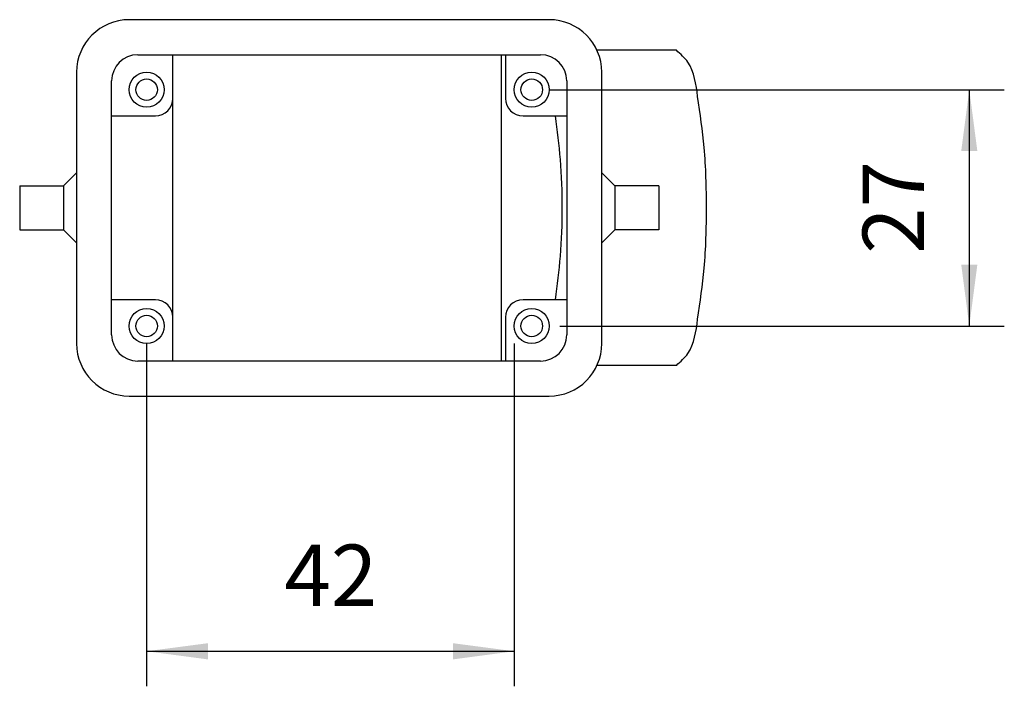
# Model space of a CAD drawing. Units: millimetres. Extents: x -664 to -367, y 1274 to 1484.
# Drawn here: x -553 to -496, y 1409 to 1448 of the extents above; entities that cross this region are included whole.
import ezdxf

# ---------------------------------------------------------------- set-up
doc = ezdxf.new("R2010")
doc.units = ezdxf.units.MM
doc.layers.add('1', color=7, linetype='Continuous')
doc.styles.add('CONVERTER_11', font='simplex.shx', dxfattribs={"width": 0.95})
doc.dimstyles.new('ME10_DIM_16', dxfattribs={"dimtxt": 7, "dimasz": 7, "dimexe": 4, "dimexo": 2, "dimgap": 3, "dimtad": 1, "dimdsep": 46, "dimtxsty": 'CONVERTER_11', "dimsah": 1, "dimcen": 0.09, "dimclrd": 7, "dimclre": 7, "dimclrt": 7, "dimadec": 0, "dimazin": 0, "dimtfac": 1, "dimtdec": 4, "dimtix": 1, "dimtmove": 0, "dimatfit": 3, "dimfxl": 1, "dimtolj": 1, "dimtzin": 0, "dimarcsym": 0})
doc.dimstyles.new('ME10_DIM_17', dxfattribs={"dimtxt": 7, "dimasz": 7, "dimexe": 4, "dimexo": 2, "dimgap": 3, "dimtad": 1, "dimdsep": 46, "dimtxsty": 'CONVERTER_11', "dimsah": 1, "dimcen": 0.09, "dimclrd": 7, "dimclre": 7, "dimclrt": 7, "dimadec": 0, "dimazin": 0, "dimtfac": 1, "dimtdec": 4, "dimtix": 1, "dimtmove": 0, "dimatfit": 3, "dimfxl": 1, "dimtolj": 1, "dimtzin": 0, "dimarcsym": 0})

# ---------------------------------------------------------------- blocks, each defined once
blk = doc.blocks.new('MAOE_06_L32__4', base_point=(-1105.23, 2852.11))
at = {"color": 7, "linetype": 'Continuous'}
for p, q in [((-1044.73, 2895.11), (-1092.73, 2895.11)), ((-1091.73, 2891.11), (-1087.73, 2891.11)), ((-1087.73, 2886.11), (-1087.73, 2891.11)), ((-1087.73, 2891.11), (-1050.23, 2891.11)), ((-1050.23, 2891.11), (-1050.23, 2856.11)), ((-1050.23, 2891.11), (-1049.73, 2891.11)), ((-1049.73, 2891.11), (-1045.73, 2891.11)), ((-1049.73, 2891.11), (-1049.73, 2886.11)), ((-1030.21, 2891.61), (-1039.27, 2891.61)), ((-1098.73, 2889.11), (-1098.73, 2877.61)), ((-1038.73, 2877.61), (-1038.73, 2889.11)), ((-1094.73, 2884.11), (-1094.73, 2888.11)), ((-1042.73, 2888.11), (-1042.73, 2884.11)), ((-1087.73, 2861.11), (-1087.73, 2886.11)), ((-1094.73, 2884.11), (-1089.73, 2884.11)), ((-1094.73, 2863.11), (-1094.73, 2884.11)), ((-1047.73, 2884.11), (-1044.07, 2884.11)), ((-1044.07, 2884.11), (-1042.73, 2884.11)), ((-1042.73, 2884.11), (-1042.73, 2863.11)), ((-1100.23, 2876.11), (-1098.73, 2877.61)), ((-1098.73, 2877.61), (-1098.73, 2869.61)), ((-1037.23, 2876.11), (-1038.73, 2877.61)), ((-1038.73, 2869.61), (-1038.73, 2877.61)), ((-1105.23, 2876.11), (-1100.23, 2876.11)), ((-1105.23, 2876.11), (-1105.23, 2871.11)), ((-1100.23, 2876.11), (-1100.23, 2873.61)), ((-1037.23, 2876.11), (-1037.23, 2873.61)), ((-1032.23, 2876.11), (-1037.23, 2876.11)), ((-1032.23, 2876.11), (-1032.23, 2873.61)), ((-1100.23, 2873.61), (-1100.23, 2871.11)), ((-1037.23, 2873.61), (-1037.23, 2871.11)), ((-1032.23, 2873.61), (-1032.23, 2871.11)), ((-1105.23, 2871.11), (-1100.23, 2871.11)), ((-1100.23, 2871.11), (-1098.73, 2869.61)), ((-1037.23, 2871.11), (-1038.73, 2869.61)), ((-1032.23, 2871.11), (-1037.23, 2871.11)), ((-1098.73, 2869.61), (-1098.73, 2858.11)), ((-1038.73, 2858.11), (-1038.73, 2869.61)), ((-1089.73, 2863.11), (-1094.73, 2863.11)), ((-1094.73, 2859.11), (-1094.73, 2863.11)), ((-1044.07, 2863.11), (-1047.73, 2863.11)), ((-1042.73, 2863.11), (-1044.07, 2863.11)), ((-1042.73, 2863.11), (-1042.73, 2859.11)), ((-1087.73, 2856.11), (-1087.73, 2861.11)), ((-1049.73, 2861.11), (-1049.73, 2856.11)), ((-1087.73, 2856.11), (-1091.73, 2856.11)), ((-1050.23, 2856.11), (-1087.73, 2856.11)), ((-1049.73, 2856.11), (-1050.23, 2856.11)), ((-1045.73, 2856.11), (-1049.73, 2856.11)), ((-1030.21, 2855.61), (-1039.27, 2855.61)), ((-1092.73, 2852.11), (-1044.73, 2852.11))]:
    blk.add_line(p, q, dxfattribs=at)
for centre, radius in [((-1090.73, 2887.11), 2), ((-1046.73, 2887.11), 2), ((-1090.73, 2887.11), 1.23), ((-1046.73, 2887.11), 1.23), ((-1090.73, 2860.11), 2), ((-1046.73, 2860.11), 2), ((-1090.73, 2860.11), 1.23), ((-1046.73, 2860.11), 1.23)]:
    blk.add_circle(centre, radius, dxfattribs=at)
for centre, radius, start, end in [((-1092.73, 2889.11), 6, 90, 180), ((-1044.73, 2889.11), 6, 0, 90), ((-1091.73, 2888.11), 3, 90, 180), ((-1045.73, 2888.11), 3, 0, 90), ((-1089.73, 2886.11), 2, 270, 0), ((-1047.73, 2886.11), 2, 180, 270), ((-1089.73, 2861.11), 2, 0, 90), ((-1047.73, 2861.11), 2, 90, 180), ((-1091.73, 2859.11), 3, 180, 270), ((-1045.73, 2859.11), 3, 270, 0), ((-1092.73, 2858.11), 6, 180, 270), ((-1044.73, 2858.11), 6, 270, 0)]:
    blk.add_arc(centre, radius, start, end, dxfattribs=at)
for points, knots in [([(-1030.21, 2855.61), (-1029.73, 2856.04), (-1028.22, 2857.4), (-1027.71, 2861.58), (-1026.87, 2867.01), (-1026.72, 2873.61), (-1026.87, 2880.21), (-1027.71, 2885.64), (-1028.22, 2889.83), (-1029.73, 2891.18), (-1030.21, 2891.61)], [0, 0, 0, 0, 1.898685, 5.956526, 11.843435, 18.736676, 25.629917, 31.516827, 35.574667, 37.473352, 37.473352, 37.473352, 37.473352]), ([(-1044.07, 2884.11), (-1043.85, 2882.45), (-1043.38, 2878.97), (-1043.24, 2873.61), (-1043.38, 2868.25), (-1043.85, 2864.77), (-1044.07, 2863.11)], [0, 0, 0, 0, 5.018391, 10.537283, 16.056175, 21.074566, 21.074566, 21.074566, 21.074566])]:
    blk.add_open_spline(points, degree=3, knots=knots, dxfattribs=at)
blk = doc.blocks.new('*D18')
at = {"layer": '1', "color": 7, "linetype": 'Continuous'}
for p, q in [((-1044.73, 2887.11), (-992.74, 2887.11)), ((-996.74, 2887.11), (-996.74, 2860.11)), ((-1043.5, 2860.11), (-992.74, 2860.11))]:
    blk.add_line(p, q, dxfattribs=at)
at = {"layer": '1', "color": 7}
for points in [[(-995.82, 2880.11), (-997.66, 2880.11), (-996.74, 2887.11)], [(-997.66, 2867.11), (-995.82, 2867.11), (-996.74, 2860.11)]]:
    blk.add_solid(points, dxfattribs=at)
at = {"layer": '1', "color": 7, "insert": (-999.74, 2868.36), "char_height": 7, "attachment_point": 7, "rotation": 90, "line_spacing_factor": 0.60024, "style": 'CONVERTER_11'}
blk.add_mtext('27', dxfattribs=at)
blk = doc.blocks.new('*D19')
at = {"layer": '1', "color": 7, "linetype": 'Continuous'}
for p, q in [((-1090.73, 2858.11), (-1090.73, 2818.95)), ((-1048.73, 2858.11), (-1048.73, 2818.95)), ((-1090.73, 2822.95), (-1048.73, 2822.95))]:
    blk.add_line(p, q, dxfattribs=at)
at = {"layer": '1', "color": 7}
for points in [[(-1083.73, 2823.87), (-1083.73, 2822.02), (-1090.73, 2822.95)], [(-1055.73, 2822.02), (-1055.73, 2823.87), (-1048.73, 2822.95)]]:
    blk.add_solid(points, dxfattribs=at)
at = {"layer": '1', "color": 7, "insert": (-1074.98, 2825.95), "char_height": 7, "attachment_point": 7, "rotation": 0.0001, "line_spacing_factor": 0.60024, "style": 'CONVERTER_11'}
blk.add_mtext('42', dxfattribs=at)
blk = doc.blocks.new('Inferiore1', base_point=(-1066, 2873.611))
blk.add_blockref('MAOE_06_L32__4', (-1105.225, 2852.111))
at = {"layer": '1'}
dim = blk.add_linear_dim(base=(-996.74, 2887.111), p1=(-1045.496, 2860.111), p2=(-1046.725, 2887.111), angle=90, dimstyle='ME10_DIM_16', dxfattribs=at)
dim.commit()
dim.dimension.update_dxf_attribs({"geometry": '*D18', "text_midpoint": (-1003.24, 2873.611), "text_rotation": 90})
dim = blk.add_linear_dim(base=(-1090.725, 2822.946), p1=(-1048.725, 2860.111), p2=(-1090.725, 2860.111), dimstyle='ME10_DIM_17', dxfattribs=at)
dim.commit()
dim.dimension.update_dxf_attribs({"geometry": '*D19', "text_midpoint": (-1069.725, 2829.446), "text_rotation": 0.00014})

msp = doc.modelspace()

# ---------------------------------------------------------------- block references
at = {"xscale": 0.5, "yscale": 0.5, "zscale": 0.5}
msp.add_blockref('Inferiore1', (-533, 1436.806), dxfattribs=at)

doc.saveas('drawing.dxf')
